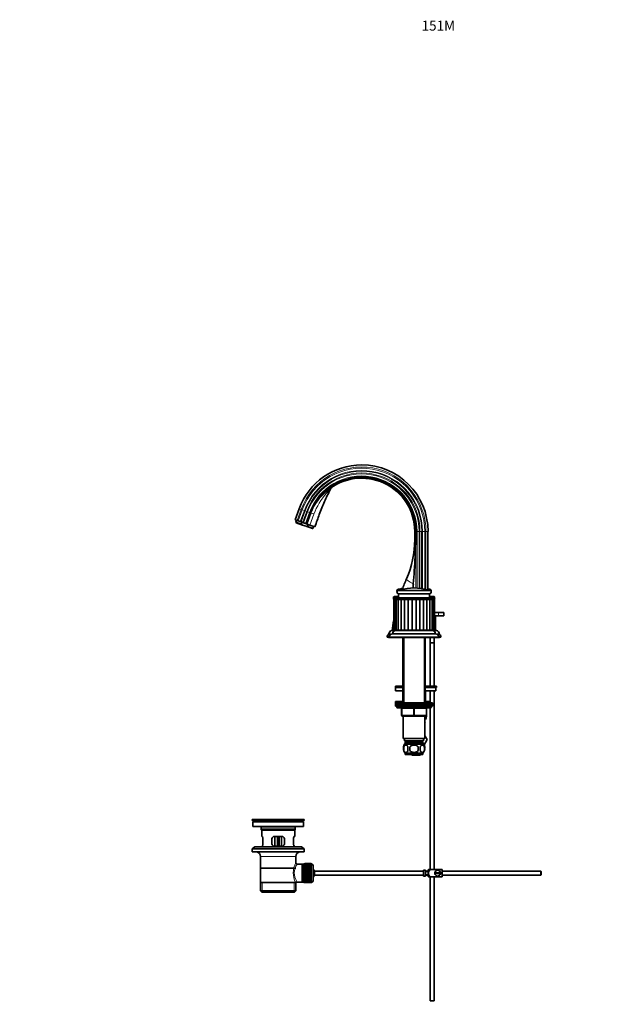
# Model space of a CAD drawing. Units: millimetres. Extents: x 0 to 1518, y 0 to 2117.
# Drawn here: x 0 to 730, y 926 to 2117 of the extents above; entities that cross this region are included whole.
import ezdxf
from ezdxf import colors
from ezdxf.entities.mleader import LeaderData, LeaderLine
from ezdxf.math import Vec2, Vec3

# ---------------------------------------------------------------- set-up
doc = ezdxf.new("R2010")
doc.units = ezdxf.units.MM
doc.layers.add('DV2_Défaut', color=7, linetype='Continuous')
doc.layers.add('Défaut', color=7, linetype='Continuous')

# ---------------------------------------------------------------- blocks, each defined once
blk = doc.blocks.new('_DOT')
at = {"color": 0}
blk.add_line((0, 0), (-1, 0), dxfattribs=at)
at = {"color": 0, "const_width": 0.333}
blk.add_lwpolyline([(-0.1665, 0, 1), (0.1665, 0, 1)], format="xyb", close=True, dxfattribs=at)
blk = doc.blocks.new('SE1')
at = {"layer": 'DV2_Défaut', "color": 7, "linetype": 'Continuous', "lineweight": 35}
for p, q in [((338.4, 1525.6), (333.6, 1512.2)), ((352.2, 1520.6), (347.4, 1507.2)), ((335.9, 1511.4), (333.6, 1512.2)), ((335.2, 1511.6), (334.4, 1509.3)), ((340.9, 1506.9), (334.4, 1509.3)), ((334.4, 1509.3), (334.7, 1508.6)), ((342.4, 1505.8), (334.7, 1508.6)), ((337.2, 1510.9), (335.9, 1511.4)), ((339.8, 1509.9), (337.2, 1510.9)), ((340.7, 1509.6), (339.8, 1509.9)), ((342.6, 1508.9), (340.7, 1509.6)), ((341.8, 1509.2), (340.9, 1506.9)), ((342.4, 1505.8), (340.9, 1506.9)), ((342.4, 1505.8), (346.7, 1504.3)), ((343.7, 1508.5), (342.6, 1508.9)), ((346, 1507.7), (343.7, 1508.5)), ((347.2, 1507.2), (346, 1507.7)), ((346.7, 1504.3), (354.4, 1501.4)), ((347.4, 1507.2), (347.2, 1507.2)), ((347.9, 1507), (347.4, 1507.2)), ((348, 1507), (347.9, 1507)), ((348, 1507), (351.4, 1505.7)), ((348.5, 1504.1), (349.3, 1506.5)), ((348.5, 1504.1), (355, 1501.7)), ((357.5, 1503.5), (351.4, 1505.7)), ((354.4, 1501.4), (355, 1501.7)), ((355, 1501.7), (355.9, 1504.1)), ((478.3, 1488.1), (478.3, 1498.1)), ((479.6, 1488.1), (479.6, 1498.1)), ((494.3, 1426.8), (494.3, 1498.1)), ((453.5, 1419.2), (458.8, 1419.2)), ((458.8, 1428.2), (463.4, 1428.2)), ((496.3, 1426.7), (458.8, 1426.7)), ((458.8, 1422.7), (496.3, 1422.7)), ((458.8, 1422.7), (458.8, 1417.7)), ((494.3, 1428.2), (496.3, 1428.2)), ((496.3, 1417.7), (496.3, 1422.7)), ((496.3, 1419.2), (501.5, 1419.2)), ((452.9, 1415.9), (452.9, 1415.6)), ((452.9, 1415.6), (453.8, 1415.6)), ((452.9, 1415.6), (452.9, 1378.6)), ((501.5, 1417.7), (453.5, 1417.7)), ((453.5, 1415.7), (501.5, 1415.7)), ((453.8, 1415.7), (453.8, 1415.6)), ((453.8, 1415.6), (455.7, 1415.6)), ((453.8, 1415.6), (453.8, 1378.6)), ((455.7, 1415.7), (455.7, 1415.6)), ((455.7, 1415.6), (458.4, 1415.6)), ((455.7, 1415.6), (455.7, 1378.6)), ((458.4, 1415.7), (458.4, 1415.6)), ((458.4, 1415.6), (461.9, 1415.6)), ((458.4, 1415.6), (458.4, 1378.6)), ((461.9, 1415.6), (465.9, 1415.6)), ((461.9, 1415.6), (461.9, 1378.6)), ((465.9, 1415.6), (470.3, 1415.6)), ((465.9, 1415.6), (465.9, 1378.6)), ((470.3, 1415.6), (470.3, 1378.6)), ((470.3, 1415.6), (475.1, 1415.6)), ((475.1, 1415.6), (475.1, 1378.6)), ((475.1, 1415.6), (479.9, 1415.6)), ((475.5, 1415.7), (475.5, 1415.6)), ((479.5, 1415.6), (479.5, 1415.7)), ((479.9, 1415.6), (479.9, 1378.6)), ((479.9, 1415.6), (484.7, 1415.6)), ((484.7, 1415.6), (484.7, 1378.6)), ((484.7, 1415.6), (489.1, 1415.6)), ((489.1, 1415.6), (493.1, 1415.6)), ((489.1, 1378.6), (489.1, 1415.6)), ((493.1, 1415.6), (496.6, 1415.6)), ((493.1, 1378.6), (493.1, 1415.6)), ((494.3, 1415.6), (494.3, 1415.7)), ((496.6, 1415.6), (496.6, 1415.7)), ((496.6, 1415.6), (499.3, 1415.6)), ((496.6, 1378.6), (496.6, 1415.6)), ((499.3, 1415.6), (499.3, 1415.7)), ((499.3, 1415.6), (501.2, 1415.6)), ((499.3, 1378.6), (499.3, 1415.6)), ((501.2, 1415.6), (501.2, 1415.7)), ((501.2, 1415.6), (502.1, 1415.6)), ((501.2, 1378.6), (501.2, 1415.6)), ((502.1, 1415.6), (502.1, 1415.9)), ((502.1, 1378.6), (502.1, 1415.6)), ((502.1, 1400.1), (507, 1400.1)), ((503.5, 1396.1), (503.5, 1380.1)), ((507, 1396.1), (503.5, 1396.1)), ((507, 1400.1), (513.5, 1400.1)), ((507, 1396.1), (513.5, 1396.1)), ((513.5, 1396.1), (513.5, 1400.1)), ((447.6, 1371.1), (445, 1371.1)), ((445, 1371.1), (445, 1370.1)), ((447, 1374.1), (447, 1373.8)), ((450, 1373.8), (447, 1373.8)), ((465.5, 1378.1), (450.5, 1378.1)), ((451.5, 1374.1), (503.5, 1374.1)), ((452.9, 1378.6), (453.8, 1378.6)), ((453.8, 1378.6), (455.7, 1378.6)), ((455.5, 1378.1), (499.5, 1378.1)), ((455.7, 1378.6), (458.4, 1378.6)), ((458.4, 1378.6), (461.9, 1378.6)), ((461.9, 1378.6), (465.9, 1378.6)), ((465.5, 1378.6), (465.5, 1378.1)), ((465.9, 1378.6), (470.3, 1378.6)), ((470.3, 1378.6), (475.1, 1378.6)), ((475.1, 1378.6), (479.9, 1378.6)), ((479.9, 1378.6), (484.7, 1378.6)), ((484.7, 1378.6), (489.1, 1378.6)), ((489.1, 1378.6), (493.1, 1378.6)), ((489.5, 1378.1), (489.5, 1378.6)), ((504.5, 1378.1), (489.5, 1378.1)), ((493.1, 1378.6), (496.6, 1378.6)), ((494.3, 1378.1), (494.3, 1378.6)), ((495.5, 1378.6), (495.5, 1378.1)), ((496.6, 1378.6), (499.3, 1378.6)), ((499.3, 1378.6), (501.2, 1378.6)), ((501.2, 1378.6), (502.1, 1378.6)), ((503.5, 1380.1), (502.1, 1380.1)), ((503.5, 1378.1), (503.5, 1380.1)), ((508, 1373.8), (505, 1373.8)), ((510, 1371.1), (507.4, 1371.1)), ((508, 1373.8), (508, 1374.1)), ((510, 1370.1), (510, 1371.1)), ((447.5, 1370.1), (445, 1370.1)), ((446.5, 1370.1), (446.5, 1369.6)), ((449, 1369.6), (446.5, 1369.6)), ((447.5, 1370.1), (507.5, 1370.1)), ((449, 1370.1), (449, 1369.6)), ((449, 1369.6), (506, 1369.6)), ((464, 1369.6), (464, 1290.6)), ((491, 1290.6), (491, 1369.6)), ((497, 1369.6), (497, 1363.2)), ((497, 1363.2), (502, 1363.2)), ((497, 1363.1), (502, 1363.1)), ((497, 1363.1), (497, 1311)), ((497.1, 1363.2), (497.1, 1363.1)), ((502, 1363.2), (502, 1369.6)), ((502, 1363.1), (502, 1363.2)), ((502, 1311), (502, 1363.1)), ((506, 1369.6), (506, 1370.1)), ((508.5, 1369.6), (506, 1369.6)), ((510, 1370.1), (507.5, 1370.1)), ((508.5, 1369.6), (508.5, 1370.1)), ((464, 1311), (455, 1311)), ((455, 1311), (455, 1309)), ((504.5, 1311), (491, 1311)), ((504.5, 1309), (504.5, 1311)), ((464, 1309), (455, 1309)), ((464, 1309), (455, 1309)), ((455, 1309), (455, 1305)), ((464, 1305), (455, 1305)), ((504.5, 1309), (491, 1309)), ((503.7, 1309), (491, 1309)), ((503.7, 1305), (491, 1305)), ((491.5, 1304.9), (491.4, 1305)), ((491.4, 1303.3), (491.4, 1290.6)), ((491.5, 1303.3), (491.4, 1303.3)), ((491.5, 1303.3), (491.5, 1304.9)), ((491.5, 1303.3), (491.5, 1290.6)), ((497, 1305), (497, 1290.6)), ((502, 1089.1), (502, 1305)), ((503.7, 1309), (503.7, 1305)), ((455, 1292.1), (464, 1292.1)), ((455, 1292.1), (455, 1290.6)), ((500, 1290.6), (455, 1290.6)), ((455, 1290.6), (455, 1288.6)), ((455, 1288.6), (500, 1288.6)), ((455, 1288.6), (455, 1286.6)), ((500, 1288.6), (455, 1288.6)), ((491.5, 1292.1), (497, 1292.1)), ((500, 1288.6), (500, 1290.6)), ((500, 1286.6), (500, 1288.6)), ((455, 1286.6), (500, 1286.6)), ((456.5, 1286.6), (477.5, 1286.6)), ((456.5, 1286.6), (456.5, 1285.6)), ((457.5, 1284.6), (497.5, 1284.6)), ((462.5, 1275.6), (462.5, 1283.6)), ((492.5, 1283.6), (492.5, 1275.6)), ((497, 1284.6), (497, 1089.1)), ((498.5, 1285.6), (498.5, 1286.6)), ((477.5, 1274.6), (463.5, 1274.6)), ((464.2, 1267.1), (464.5, 1267.5)), ((464.5, 1266.6), (464.2, 1267.1)), ((464.5, 1266.1), (464.2, 1265.6)), ((464.2, 1265.6), (464.5, 1265.1)), ((464.5, 1274.6), (464.5, 1247.6)), ((491.5, 1274.6), (477.5, 1274.6)), ((490.5, 1247.6), (490.5, 1274.6)), ((490.5, 1270.5), (491.5, 1270.5)), ((490.5, 1267.6), (490.8, 1267.1)), ((490.8, 1267.1), (490.5, 1266.6)), ((490.8, 1265.6), (490.5, 1266)), ((490.5, 1265.1), (490.8, 1265.6)), ((464.5, 1247.6), (490.5, 1247.6)), ((466, 1247.6), (466, 1244.6)), ((466, 1244.6), (489, 1244.6)), ((467.9, 1244.1), (466.7, 1244.1)), ((466.7, 1244.1), (466.7, 1242.6)), ((466.7, 1242.6), (488.4, 1242.6)), ((466.7, 1242.6), (466.7, 1240.4)), ((488.2, 1240.6), (466.8, 1240.6)), ((468.3, 1243.4), (467.6, 1244.6)), ((468.3, 1244.6), (468.3, 1242.6)), ((486.8, 1242.6), (486.8, 1244.6)), ((488.4, 1240.4), (488.4, 1242.6)), ((489, 1244.6), (489, 1247.6)), ((493.3, 1246.1), (489.3, 1239.2)), ((490, 1237.5), (490, 1240.4)), ((490.5, 1250.9), (493.3, 1246.1)), ((465, 1238.7), (465, 1237.5)), ((465, 1237.2), (465, 1233)), ((488.2, 1229.6), (466.8, 1229.6)), ((466.8, 1229.6), (466.8, 1228.1)), ((488.2, 1228.1), (466.8, 1228.1)), ((472.4, 1233), (472.4, 1237.2)), ((482.6, 1237.2), (482.6, 1233)), ((488.2, 1228.1), (488.2, 1229.6)), ((490, 1238.7), (490, 1237.5)), ((490, 1237.2), (490, 1233)), ((475.5, 1227.2), (477.8, 1227.2)), ((482.2, 1227.2), (477.8, 1227.2)), ((484.5, 1227.2), (482.2, 1227.2)), ((344.5, 1149.6), (281.5, 1149.6)), ((281.5, 1149.6), (281.5, 1148.4)), ((344.5, 1148.4), (281.5, 1148.4)), ((281.5, 1148.4), (285.4, 1147.7)), ((343.8, 1146.6), (282.3, 1146.6)), ((282.3, 1146.6), (282.3, 1141.1)), ((314.6, 1149.6), (314.6, 1149.6)), ((315.6, 1149.6), (315.6, 1149.6)), ((340.6, 1147.7), (344.5, 1148.4)), ((343.8, 1141.1), (343.8, 1146.6)), ((344.5, 1148.4), (344.5, 1149.6)), ((343.8, 1141.1), (282.3, 1141.1)), ((292.5, 1139.1), (292.5, 1136.9)), ((292.5, 1136.9), (333.5, 1136.9)), ((292.5, 1136.9), (292.8, 1136.6)), ((333.2, 1136.6), (292.8, 1136.6)), ((293, 1136.6), (293, 1129.1)), ((333, 1129.1), (333, 1136.6)), ((333.2, 1136.6), (333.5, 1136.9)), ((333.5, 1136.9), (333.5, 1139.1)), ((293.5, 1129.1), (293, 1129.1)), ((294.5, 1120.1), (294.5, 1126.1)), ((305.5, 1126.1), (305.5, 1120.1)), ((317.5, 1129.1), (308.5, 1129.1)), ((309, 1129.1), (309, 1117.1)), ((312, 1129.1), (312, 1121.6)), ((312, 1117.1), (312, 1121.6)), ((314, 1129.1), (314, 1121.6)), ((314, 1121.6), (314, 1117.1)), ((317, 1117.1), (317, 1129.1)), ((320.5, 1120.1), (320.5, 1126.1)), ((331.6, 1126.1), (331.6, 1120.1)), ((332.5, 1129.1), (333, 1129.1)), ((284.8, 1116.4), (281.5, 1113.9)), ((344.5, 1113.9), (281.5, 1113.9)), ((281.5, 1113.9), (281.5, 1110.4)), ((344.5, 1110.4), (281.5, 1110.4)), ((341.3, 1116.4), (284.8, 1116.4)), ((293.5, 1117.1), (293, 1117.1)), ((293, 1117.1), (293, 1116.4)), ((308.5, 1117.1), (317.5, 1117.1)), ((332.5, 1117.1), (333, 1117.1)), ((333, 1116.4), (333, 1117.1)), ((344.5, 1113.9), (341.3, 1116.4)), ((344.5, 1110.4), (344.5, 1113.9)), ((291.5, 1104.6), (291.5, 1073.1)), ((334.5, 1096.9), (334.5, 1104.6)), ((291.7, 1090.6), (334.4, 1090.6)), ((342, 1095.4), (336, 1095.4)), ((344.2, 1095.4), (342, 1095.4)), ((342, 1095.4), (342, 1073.7)), ((344.2, 1095.8), (344.2, 1073.3)), ((345.2, 1095.8), (344.2, 1095.8)), ((345.2, 1096.1), (345.2, 1096.1)), ((353, 1096.1), (345.2, 1096.1)), ((345.2, 1096.1), (353, 1096.1)), ((345.2, 1096), (345.2, 1096.1)), ((345.2, 1096), (345.2, 1095.9)), ((353, 1096), (345.2, 1096)), ((345.2, 1095.9), (345.2, 1095.7)), ((353, 1095.9), (345.2, 1095.9)), ((345.2, 1095.9), (353, 1095.9)), ((345.2, 1095.9), (345.2, 1095.9)), ((345.2, 1095.7), (353, 1095.7)), ((345.2, 1095.6), (345.2, 1095.7)), ((345.2, 1095.6), (345.2, 1095.4)), ((353, 1095.6), (345.2, 1095.6)), ((345.2, 1095.4), (353, 1095.4)), ((345.2, 1095.3), (345.2, 1095.4)), ((345.2, 1095.3), (345.2, 1095.1)), ((353, 1095.3), (345.2, 1095.3)), ((345.2, 1095.1), (353, 1095.1)), ((345.2, 1094.9), (345.2, 1095.1)), ((345.2, 1094.9), (345.2, 1094.6)), ((353, 1094.9), (345.2, 1094.9)), ((345.2, 1094.6), (353, 1094.6)), ((345.2, 1094.3), (345.2, 1094.6)), ((345.2, 1094.3), (345.2, 1094)), ((353, 1094.3), (345.2, 1094.3)), ((345.2, 1094), (353, 1094)), ((345.2, 1093.8), (345.2, 1094)), ((345.2, 1093.8), (345.2, 1093.4)), ((353, 1093.8), (345.2, 1093.8)), ((345.2, 1093.4), (353, 1093.4)), ((345.2, 1093.1), (345.2, 1093.4)), ((345.2, 1093.1), (345.2, 1092.7)), ((353, 1093.1), (345.2, 1093.1)), ((345.2, 1092.7), (353, 1092.7)), ((345.2, 1092.4), (345.2, 1092.7)), ((345.2, 1092.4), (345.2, 1091.9)), ((353, 1092.4), (345.2, 1092.4)), ((345.2, 1091.9), (353, 1091.9)), ((345.2, 1091.6), (345.2, 1091.9)), ((345.2, 1091.6), (345.2, 1091.1)), ((353, 1091.6), (345.2, 1091.6)), ((353, 1091.6), (345.2, 1091.6)), ((345.2, 1091.6), (345.2, 1091.6)), ((345.2, 1091.1), (353, 1091.1)), ((345.2, 1090.8), (345.2, 1091.1)), ((353, 1090.8), (345.2, 1090.8)), ((345.2, 1090.7), (345.2, 1090.8)), ((345.2, 1090.7), (345.2, 1090.2)), ((353, 1090.7), (345.2, 1090.7)), ((345.2, 1090.2), (353, 1090.2)), ((345.2, 1089.9), (345.2, 1090.2)), ((353, 1089.9), (345.2, 1089.9)), ((345.2, 1089.8), (345.2, 1089.9)), ((345.2, 1089.8), (345.2, 1089.3)), ((353, 1089.8), (345.2, 1089.8)), ((345.2, 1089.3), (353, 1089.3)), ((345.2, 1089), (345.2, 1089.3)), ((353, 1089), (345.2, 1089)), ((345.2, 1088.9), (345.2, 1089)), ((345.2, 1088.9), (345.2, 1088.4)), ((353, 1088.9), (345.2, 1088.9)), ((345.2, 1088.4), (353, 1088.4)), ((345.2, 1088.1), (345.2, 1088.4)), ((353, 1088.1), (345.2, 1088.1)), ((345.2, 1087.9), (345.2, 1088.1)), ((345.2, 1087.9), (345.2, 1087.4)), ((353, 1087.9), (345.2, 1087.9)), ((345.2, 1087.4), (353, 1087.4)), ((345.2, 1087.1), (345.2, 1087.4)), ((353, 1087.1), (345.2, 1087.1)), ((345.2, 1086.9), (345.2, 1087.1)), ((345.2, 1086.9), (345.2, 1086.4)), ((353, 1086.9), (345.2, 1086.9)), ((345.2, 1086.4), (353, 1086.4)), ((345.2, 1086.1), (345.2, 1086.4)), ((353, 1086.1), (345.2, 1086.1)), ((345.2, 1085.9), (345.2, 1086.1)), ((345.2, 1085.9), (345.2, 1085.3)), ((353, 1085.9), (345.2, 1085.9)), ((345.2, 1085.3), (353, 1085.3)), ((345.2, 1085.1), (345.2, 1085.3)), ((353, 1085.1), (345.2, 1085.1)), ((345.2, 1084.9), (345.2, 1085.1)), ((345.2, 1084.9), (345.2, 1084.3)), ((353, 1084.9), (345.2, 1084.9)), ((345.2, 1084.3), (353, 1084.3)), ((345.2, 1084.1), (345.2, 1084.3)), ((353, 1096.1), (353, 1096.1)), ((353, 1096.1), (353, 1096)), ((353, 1096), (353, 1095.9)), ((353, 1095.9), (353, 1095.7)), ((353, 1095.9), (353, 1095.9)), ((353.2, 1095.8), (353, 1095.8)), ((353, 1095.7), (353, 1095.6)), ((353, 1095.6), (353, 1095.4)), ((353, 1095.4), (353, 1095.3)), ((353, 1095.3), (353, 1095.1)), ((353, 1095.1), (353, 1094.9)), ((353, 1094.9), (353, 1094.6)), ((353, 1094.6), (353, 1094.3)), ((353, 1094.3), (353, 1094)), ((353, 1094), (353, 1093.8)), ((353, 1093.8), (353, 1093.4)), ((353, 1093.4), (353, 1093.1)), ((353, 1093.1), (353, 1092.7)), ((353, 1092.7), (353, 1092.4)), ((353, 1092.4), (353, 1091.9)), ((353, 1091.9), (353, 1091.6)), ((353, 1091.6), (353, 1091.1)), ((353, 1091.6), (353, 1091.6)), ((353, 1091.1), (353, 1090.8)), ((353, 1090.8), (353, 1090.7)), ((353, 1090.7), (353, 1090.2)), ((353, 1090.2), (353, 1089.9)), ((353, 1089.9), (353, 1089.8)), ((353, 1089.8), (353, 1089.3)), ((353, 1089.3), (353, 1089)), ((353, 1089), (353, 1088.9)), ((353, 1088.9), (353, 1088.4)), ((353, 1088.4), (353, 1088.1)), ((353, 1088.1), (353, 1087.9)), ((353, 1087.9), (353, 1087.4)), ((353, 1087.4), (353, 1087.1)), ((353, 1087.1), (353, 1086.9)), ((353, 1086.9), (353, 1086.4)), ((353, 1086.4), (353, 1086.1)), ((353, 1086.1), (353, 1085.9)), ((353, 1085.9), (353, 1085.3)), ((353, 1085.3), (353, 1085.1)), ((353, 1085.1), (353, 1084.9)), ((353, 1084.9), (353, 1084.3)), ((353, 1084.3), (353, 1084.1)), ((355.2, 1093.8), (355.2, 1075.3)), ((357, 1087.1), (357, 1082.1)), ((488.9, 1087.1), (357, 1087.1)), ((488.9, 1088.1), (488.9, 1081.1)), ((488.9, 1088.1), (489.9, 1088.1)), ((489.9, 1088.1), (489.9, 1088.1)), ((491.5, 1088.1), (489.9, 1088.1)), ((491.5, 1081.1), (491.5, 1088.1)), ((494.5, 1087.1), (491.5, 1087.1)), ((494.5, 1086.6), (491.5, 1086.6)), ((494.5, 1081.1), (494.5, 1088.1)), ((495, 1089.1), (497.6, 1089.1)), ((511.5, 1089.1), (497.6, 1089.1)), ((509.5, 1085.1), (502.5, 1085.1)), ((511.5, 1089.1), (511.5, 1080.1)), ((630.9, 1087.1), (511.5, 1087.1)), ((630.9, 1087.1), (630.9, 1082.1)), ((631.5, 1086.5), (630.9, 1087.1)), ((631.5, 1086.5), (631.5, 1082.7)), ((291.5, 1073.1), (334.1, 1073.1)), ((291.7, 1073.1), (291.7, 1063.1)), ((334.5, 1073.1), (334.1, 1073.1)), ((334.4, 1063.1), (334.4, 1073.1)), ((335.8, 1073.7), (342, 1073.7)), ((342, 1073.7), (344.2, 1073.7)), ((344.2, 1073.3), (345.2, 1073.3)), ((353, 1084.1), (345.2, 1084.1)), ((345.2, 1083.8), (345.2, 1084.1)), ((345.2, 1083.8), (345.2, 1083.3)), ((353, 1083.8), (345.2, 1083.8)), ((345.2, 1083.3), (353, 1083.3)), ((345.2, 1083.1), (345.2, 1083.3)), ((353, 1083.1), (345.2, 1083.1)), ((345.2, 1082.8), (345.2, 1083.1)), ((345.2, 1082.8), (345.2, 1082.3)), ((353, 1082.8), (345.2, 1082.8)), ((345.2, 1082.3), (353, 1082.3)), ((345.2, 1082.1), (345.2, 1082.3)), ((353, 1082.1), (345.2, 1082.1)), ((345.2, 1081.8), (345.2, 1082.1)), ((345.2, 1081.8), (345.2, 1081.3)), ((353, 1081.8), (345.2, 1081.8)), ((345.2, 1081.3), (353, 1081.3)), ((345.2, 1081.1), (345.2, 1081.3)), ((353, 1081.1), (345.2, 1081.1)), ((345.2, 1080.8), (345.2, 1081.1)), ((345.2, 1080.8), (345.2, 1080.3)), ((353, 1080.8), (345.2, 1080.8)), ((345.2, 1080.3), (353, 1080.3)), ((345.2, 1080.2), (345.2, 1080.3)), ((353, 1080.2), (345.2, 1080.2)), ((345.2, 1079.9), (345.2, 1080.2)), ((345.2, 1079.9), (345.2, 1079.3)), ((353, 1079.9), (345.2, 1079.9)), ((353, 1079.3), (345.2, 1079.3)), ((345.2, 1078.9), (345.2, 1079.3)), ((345.2, 1079.3), (353, 1079.3)), ((345.2, 1079.3), (345.2, 1079.3)), ((345.2, 1078.9), (345.2, 1078.5)), ((353, 1078.9), (345.2, 1078.9)), ((345.2, 1078.5), (353, 1078.5)), ((345.2, 1078.4), (345.2, 1078.5)), ((353, 1078.4), (345.2, 1078.4)), ((345.2, 1078.1), (345.2, 1078.4)), ((345.2, 1078.1), (345.2, 1077.6)), ((353, 1078.1), (345.2, 1078.1)), ((353, 1077.6), (345.2, 1077.6)), ((345.2, 1077.2), (345.2, 1077.6)), ((345.2, 1077.6), (353, 1077.6)), ((345.2, 1077.6), (345.2, 1077.6)), ((345.2, 1077.2), (345.2, 1076.8)), ((353, 1077.2), (345.2, 1077.2)), ((345.2, 1076.5), (345.2, 1076.8)), ((345.2, 1076.8), (353, 1076.8)), ((345.2, 1076.5), (345.2, 1076.1)), ((353, 1076.5), (345.2, 1076.5)), ((345.2, 1075.8), (345.2, 1076.1)), ((345.2, 1076.1), (353, 1076.1)), ((345.2, 1075.8), (345.2, 1075.4)), ((353, 1075.8), (345.2, 1075.8)), ((345.2, 1075.2), (345.2, 1075.4)), ((345.2, 1075.4), (353, 1075.4)), ((345.2, 1075.2), (345.2, 1074.8)), ((353, 1075.2), (345.2, 1075.2)), ((345.2, 1074.6), (345.2, 1074.8)), ((345.2, 1074.8), (353, 1074.8)), ((345.2, 1074.6), (345.2, 1074.3)), ((353, 1074.6), (345.2, 1074.6)), ((345.2, 1074.1), (345.2, 1074.3)), ((345.2, 1074.3), (353, 1074.3)), ((345.2, 1074.1), (345.2, 1073.9)), ((353, 1074.1), (345.2, 1074.1)), ((345.2, 1073.7), (345.2, 1073.9)), ((345.2, 1073.9), (353, 1073.9)), ((345.2, 1073.7), (345.2, 1073.6)), ((353, 1073.7), (345.2, 1073.7)), ((345.2, 1073.4), (345.2, 1073.6)), ((345.2, 1073.6), (353, 1073.6)), ((345.2, 1073.4), (345.2, 1073.3)), ((353, 1073.4), (345.2, 1073.4)), ((345.2, 1073.2), (345.2, 1073.3)), ((345.2, 1073.3), (353, 1073.3)), ((345.2, 1073.1), (345.2, 1073.2)), ((345.2, 1073.2), (353, 1073.2)), ((345.2, 1073.2), (345.2, 1073.2)), ((353, 1073.2), (345.2, 1073.2)), ((345.2, 1073.1), (353, 1073.1)), ((345.2, 1073.1), (345.2, 1073.1)), ((353, 1073.1), (345.2, 1073.1)), ((353, 1084.1), (353, 1083.8)), ((353, 1083.8), (353, 1083.3)), ((353, 1083.3), (353, 1083.1)), ((353, 1083.1), (353, 1082.8)), ((353, 1082.8), (353, 1082.3)), ((353, 1082.3), (353, 1082.1)), ((353, 1082.1), (353, 1081.8)), ((353, 1081.8), (353, 1081.3)), ((353, 1081.3), (353, 1081.1)), ((353, 1081.1), (353, 1080.8)), ((353, 1080.8), (353, 1080.3)), ((353, 1080.3), (353, 1080.2)), ((353, 1080.2), (353, 1079.9)), ((353, 1079.9), (353, 1079.3)), ((353, 1079.3), (353, 1078.9)), ((353, 1079.3), (353, 1079.3)), ((353, 1078.9), (353, 1078.5)), ((353, 1078.5), (353, 1078.4)), ((353, 1078.4), (353, 1078.1)), ((353, 1078.1), (353, 1077.6)), ((353, 1077.6), (353, 1077.2)), ((353, 1077.6), (353, 1077.6)), ((353, 1077.2), (353, 1076.8)), ((353, 1076.8), (353, 1076.5)), ((353, 1076.5), (353, 1076.1)), ((353, 1076.1), (353, 1075.8)), ((353, 1075.8), (353, 1075.4)), ((353, 1075.4), (353, 1075.2)), ((353, 1075.2), (353, 1074.8)), ((353, 1074.8), (353, 1074.6)), ((353, 1074.6), (353, 1074.3)), ((353, 1074.3), (353, 1074.1)), ((353, 1074.1), (353, 1073.9)), ((353, 1073.9), (353, 1073.7)), ((353, 1073.7), (353, 1073.6)), ((353, 1073.6), (353, 1073.4)), ((353, 1073.4), (353, 1073.3)), ((353, 1073.3), (353, 1073.2)), ((353, 1073.3), (353.2, 1073.3)), ((353, 1073.2), (353, 1073.1)), ((353, 1073.2), (353, 1073.2)), ((353, 1073.1), (353, 1073.1)), ((357, 1082.1), (488.9, 1082.1)), ((489.9, 1081.1), (488.9, 1081.1)), ((489.9, 1081.1), (489.9, 1081.1)), ((489.9, 1081.1), (491.5, 1081.1)), ((491.5, 1082.6), (494.5, 1082.6)), ((491.5, 1082.1), (494.5, 1082.1)), ((497.6, 1080.1), (495, 1080.1)), ((497, 1080.1), (497, 930.1)), ((511.5, 1080.1), (497.6, 1080.1)), ((502, 930.1), (502, 1080.1)), ((502.5, 1084.1), (509.5, 1084.1)), ((511.5, 1082.1), (630.9, 1082.1)), ((630.9, 1082.1), (631.5, 1082.7)), ((334.4, 1063.1), (291.7, 1063.1)), ((291.7, 1063.1), (293.2, 1061.6)), ((332.9, 1061.6), (293.2, 1061.6)), ((332.9, 1061.6), (334.4, 1063.1)), ((497, 930.1), (502, 930.1))]:
    blk.add_line(p, q, dxfattribs=at)
at = {"layer": 'DV2_Défaut', "color": 7, "linetype": 'Continuous', "lineweight": 18}
for p, q in [((340.7, 1524.7), (338.4, 1525.6)), ((335.9, 1511.4), (340.7, 1524.7)), ((337.2, 1510.9), (342.1, 1524.3)), ((339.8, 1509.9), (344.7, 1523.3)), ((340.7, 1524.7), (342.1, 1524.3)), ((340.7, 1509.6), (345.6, 1523)), ((342.1, 1524.3), (344.7, 1523.3)), ((342.6, 1508.9), (347.5, 1522.3)), ((343.7, 1508.5), (348.6, 1521.9)), ((344.7, 1523.3), (345.6, 1523)), ((345.6, 1523), (347.5, 1522.3)), ((346, 1507.7), (350.9, 1521.1)), ((347.2, 1507.2), (352.1, 1520.6)), ((347.5, 1522.3), (348.6, 1521.9)), ((352.8, 1520.4), (347.9, 1507)), ((348, 1507), (352.9, 1520.3)), ((348.6, 1521.9), (350.9, 1521.1)), ((350.9, 1521.1), (352.1, 1520.6)), ((356.2, 1519.1), (351.4, 1505.7)), ((352.1, 1520.6), (352.2, 1520.6)), ((352.8, 1520.4), (352.2, 1520.6)), ((352.8, 1520.4), (352.9, 1520.3)), ((479.1, 1498.1), (478.3, 1498.1)), ((479.1, 1488.1), (479.1, 1498.1)), ((479.1, 1498.1), (479.6, 1498.1)), ((479.8, 1498.1), (479.6, 1498.1)), ((481.1, 1498.1), (479.8, 1498.1)), ((479.8, 1498.1), (479.8, 1429.6)), ((483.5, 1498.1), (481.1, 1498.1)), ((481.1, 1498.1), (481.1, 1429.6)), ((484.7, 1498.1), (483.5, 1498.1)), ((483.5, 1498.1), (483.5, 1429.3)), ((486.7, 1498.1), (484.7, 1498.1)), ((484.7, 1498.1), (484.7, 1429.2)), ((487.7, 1498.1), (486.7, 1498.1)), ((486.7, 1498.1), (486.7, 1428.8)), ((490.5, 1498.1), (487.7, 1498.1)), ((487.7, 1498.1), (487.7, 1428.7)), ((491.9, 1498.1), (490.5, 1498.1)), ((490.5, 1498.1), (490.5, 1428)), ((491.9, 1498.1), (494.3, 1498.1)), ((491.9, 1498.1), (491.9, 1427.6)), ((479.1, 1488.1), (478.3, 1488.1)), ((479.1, 1488.1), (479.6, 1488.1)), ((463.4, 1428.3), (460.8, 1428.3)), ((460.8, 1426.8), (494.2, 1426.8)), ((475.9, 1415.6), (475.9, 1415.7)), ((479.1, 1415.6), (479.1, 1415.7)), ((479.8, 1415.7), (479.8, 1415.6)), ((481.1, 1415.7), (481.1, 1415.6)), ((483.5, 1415.7), (483.5, 1415.6)), ((484.7, 1415.7), (484.7, 1415.6)), ((486.7, 1415.7), (486.7, 1415.6)), ((487.7, 1415.7), (487.7, 1415.6)), ((490.5, 1415.7), (490.5, 1415.6)), ((491.9, 1415.7), (491.9, 1415.6)), ((507, 1396.1), (507, 1400.1)), ((451.5, 1374.1), (447, 1374.1)), ((490.5, 1378.6), (490.5, 1378.1)), ((491.9, 1378.6), (491.9, 1378.1)), ((508, 1374.1), (503.5, 1374.1)), ((465.5, 1369.6), (465.5, 1290.6)), ((489.6, 1369.6), (489.6, 1290.6)), ((498.5, 1285.6), (456.5, 1285.6)), ((462.5, 1283.6), (463, 1283.6)), ((462.5, 1275.6), (463, 1275.6)), ((463, 1283.6), (463, 1275.6)), ((477, 1283.6), (463, 1283.6)), ((463, 1275.6), (477, 1275.6)), ((477, 1283.6), (478, 1283.6)), ((477, 1275.6), (477, 1283.6)), ((477, 1275.6), (478, 1275.6)), ((492, 1283.6), (478, 1283.6)), ((478, 1283.6), (478, 1275.6)), ((478, 1275.6), (492, 1275.6)), ((492.5, 1283.6), (492, 1283.6)), ((492, 1275.6), (492, 1283.6)), ((492, 1275.6), (492.5, 1275.6)), ((468.2, 1244.1), (468.2, 1242.6)), ((468.2, 1242.6), (468.2, 1240.4)), ((486.8, 1242.6), (486.8, 1240.4)), ((340.6, 1147.7), (285.4, 1147.7)), ((333.5, 1139.1), (292.5, 1139.1)), ((312, 1121.6), (314, 1121.6)), ((334.5, 1104.6), (291.5, 1104.6)), ((344.2, 1093.9), (342, 1093.9)), ((353.2, 1073.3), (353.2, 1095.8)), ((293.5, 1061.6), (293.5, 1073.1)), ((332.5, 1061.6), (332.5, 1073.1)), ((344.2, 1075.3), (342, 1075.3))]:
    blk.add_line(p, q, dxfattribs=at)
at = {"layer": 'DV2_Défaut', "color": 7, "linetype": 'Continuous', "lineweight": 35}
for centre, radius, start, end in [((414, 1498.1), 80.4, 90, 160), ((414, 1498.1), 80.4, 0, 90), ((414, 1498.1), 65.7, 0, 160), ((414, 1498.1), 64.4, 0, 130.0355), ((383.2, 1545.6), 7.74, 124.8158, 153.6593), ((360.2, 1488.1), 118.1, 336.3077, 0), ((-35.7, 1497.1), 515.4, 356.6803, 359.0033), ((-854.3, 1543), 1335.3, 355.3406, 356.7474), ((679.3, 1348.1), 230.3, 156.3077, 159.8137), ((783.3, 1413.2), 307.4, 176.0304, 176.9441), ((453.5, 1418.2), 1, 90, 228.5904), ((458.8, 1426.2), 2, 90, 202.0243), ((458.8, 1424.7), 2, 90, 270), ((460.1, 1430.2), 2, 270, 289.5572), ((460.1, 1428.7), 2, 270, 289.5572), ((477.5, 1379.7), 50, 70.4428, 109.5572), ((477.5, 1381.2), 50, 105.9863, 109.5572), ((494.9, 1428.7), 2, 250.4428, 270), ((494.9, 1430.2), 2, 252.8006, 270), ((496.3, 1426.2), 2, 337.9757, 90), ((496.3, 1424.7), 2, 270, 90), ((501.5, 1418.2), 1, 311.4096, 90), ((453.5, 1416.7), 1, 90, 270), ((501.5, 1416.7), 1, 270, 90), ((679.3, 1348.1), 230.3, 169.4125, 172.5133), ((448.5, 1370.6), 3.5, 114.7792, 172.1175), ((451, 1374.1), 4, 97.0217, 180), ((451.5, 1370.1), 4, 90, 180), ((455.5, 1374.1), 4, 90, 179.9825), ((499.5, 1374.1), 4, 0.0175, 90), ((503.5, 1370.1), 4, 0, 90), ((504, 1374.1), 4, 0, 82.9783), ((506.5, 1370.6), 3.5, 7.8825, 65.2208), ((485.8, 1294.5), 10.4, 57.5096, 59.6962), ((457.5, 1285.6), 1, 180, 270), ((461.5, 1283.6), 1, 0, 90), ((463.5, 1275.6), 1, 180, 270), ((476.4, 1276.5), 16.2, 338.2998, 7.7965), ((491.5, 1275.6), 1, 270, 0), ((493.5, 1283.6), 1, 90, 180), ((497.5, 1285.6), 1, 270, 0), ((472.6, 1236.6), 8, 138.3656, 185.3794), ((472.6, 1235.1), 8, 138.3656, 223.2268), ((482.4, 1235.1), 8, 316.7732, 41.6344), ((473.5, 1236.6), 8.73, 166.0789, 183.0803), ((473.2, 1235.1), 8.44, 165.5825, 194.4175), ((478.1, 1235.1), 8.21, 165.1718, 194.8282), ((474.6, 1235.1), 10.5, 348.4935, 11.5065), ((482.4, 1236.6), 8, 354.6206, 17.513), ((481.9, 1236.6), 8.44, 354.2364, 14.4175), ((481.7, 1235.1), 8.56, 345.7954, 14.2046), ((283.8, 1139.1), 8.72, 59.3385, 79.3603), ((313, 1073.2), 76.4, 88.7818, 91.7817), ((342.2, 1139.1), 8.72, 100.6397, 120.6615), ((283.8, 1139.1), 8.72, 0, 13.2609), ((342.2, 1139.1), 8.72, 166.7391, 180), ((308.5, 1126.1), 3, 90, 180), ((308.5, 1120.1), 3, 180, 270), ((317.5, 1126.1), 3, 0, 90), ((317.5, 1120.1), 3, 270, 0), ((285.5, 1104.6), 6, 0, 75.1649), ((340.5, 1104.6), 6, 104.8351, 180), ((336, 1096.9), 1.47, 180.4279, 270.5348), ((353.2, 1093.8), 2, 0, 90), ((351.5, 1084.6), 6, 24.6243, 51.9269), ((498.7, 1086.7), 4.39, 146.7706, 161.3642), ((506, 1084.6), 3.5, 8.2132, 171.7868), ((506, 1084.6), 3.5, 171.7868, 188.2132), ((506, 1084.6), 3.5, 351.7868, 8.2132), ((335.7, 1072.3), 1.41, 87.9042, 148.4289), ((353.2, 1075.3), 2, 270, 0), ((351.5, 1084.6), 6, 308.0731, 335.3757), ((498.7, 1082.5), 4.39, 198.6358, 213.2071), ((506, 1084.6), 3.5, 188.2132, 351.7868)]:
    blk.add_arc(centre, radius, start, end, dxfattribs=at)
at = {"layer": 'DV2_Défaut', "color": 7, "linetype": 'Continuous', "lineweight": 18}
for centre, radius, start, end in [((414, 1498.1), 77.9, 0, 160), ((414, 1498.1), 76.5, 0, 160), ((414, 1498.1), 73.7, 0, 160), ((414, 1498.1), 72.8, 0, 160), ((414, 1498.1), 70.7, 0, 160), ((414, 1498.1), 69.6, 0, 160), ((414, 1498.1), 67.1, 0, 160), ((414, 1498.1), 65.9, 0, 160), ((414, 1498.1), 65.1, 0, 160), ((425.6, 1496.9), 71.8, 133.4811, 138.8298), ((410.4, 1499.2), 61.3, 128.1529, 159.8044), ((426.8, 1493.1), 75.2, 137.2066, 159.7535), ((-1299.5, 1495), 1778.6, 359.1047, 359.7774), ((355.4, 1084.7), 24.2, 149.4858, 208.5157), ((350.5, 1084.7), 18, 143.2818, 214.2848), ((334.6, 1073.9), 1.14, 353.9818, 33.2576)]:
    blk.add_arc(centre, radius, start, end, dxfattribs=at)
for centre, major_axis, ratio, start_param, end_param in [((377.7, 1541.2), (-5.15, 6.13), 0.553774, 0, 0.680238), ((360.2, 1517.7), (-7.52, 2.73), 0.00375, -1.011999, -0.251235), ((486.7, 1432.6), (18.3, -8), 0.133584, 3.141593, 4.188301), ((462.5, 1283.6), (0, 1), 0.5, 4.712389, 6.283185), ((463.5, 1275.6), (0, -1), 0.5, 4.712389, 6.283185), ((476.5, 1283.6), (0, 1), 0.5, 4.712389, 6.283185), ((477.5, 1275.6), (0, -1), 0.5, 4.712389, 6.283185), ((477.5, 1275.6), (0, -1), 0.5, 0, 1.570796), ((478.5, 1283.6), (0, 1), 0.5, 0, 1.570796), ((491.5, 1275.6), (0, -1), 0.5, 0, 1.570796), ((492.5, 1283.6), (0, 1), 0.5, 0, 1.570796), ((335.6, 1073.1), (1.34, 0.68), 0.915492, 1.134078, 2.633444)]:
    blk.add_ellipse(centre, major_axis=major_axis, ratio=ratio, start_param=start_param, end_param=end_param, dxfattribs=at)
at = {"layer": 'DV2_Défaut', "color": 7, "linetype": 'Continuous', "lineweight": 35}
for points, knots in [([(357.5, 1503.5), (359.4, 1509.1), (362.6, 1518.7), (369.1, 1534.5), (373.5, 1543.6), (376.2, 1549)], [0, 0, 0, 0, 0.327055, 0.666716, 1, 1, 1, 1]), ([(492.5, 1277.8), (492.6, 1277.4), (492.6, 1277), (492.6, 1275.1), (492.4, 1273.6), (491.7, 1271.9), (491.4, 1271.4), (490.9, 1270.9), (490.7, 1270.8), (490.5, 1270.7)], [0, 0, 0, 0, 0.14345, 0.14345, 0.632414, 0.632414, 0.876896, 0.876896, 1, 1, 1, 1]), ([(466.7, 1240.9), (466.6, 1240.8), (466.5, 1240.8), (466.4, 1240.7), (466.2, 1240.6), (465.9, 1240.3), (465.7, 1240.1), (465.3, 1239.5), (465.1, 1239.1), (465, 1238.7)], [0, 0, 0, 0, 0.093392, 0.093392, 0.274714, 0.274714, 0.637357, 0.637357, 1, 1, 1, 1]), ([(465, 1237.2), (465.1, 1237.6), (465.3, 1238), (465.6, 1238.4), (465.7, 1238.6), (465.9, 1238.8), (466, 1238.9), (466.3, 1239.2), (466.6, 1239.4), (467.1, 1239.5), (467.3, 1239.6), (467.8, 1239.6), (468, 1239.5), (468.4, 1239.4), (468.5, 1239.3), (468.8, 1239.2), (468.9, 1239.1), (469.2, 1238.8), (469.4, 1238.6), (469.8, 1238), (470, 1237.6), (470.1, 1237.2)], [0, 0, 0, 0, 0.125, 0.125, 0.1875, 0.1875, 0.25, 0.25, 0.375, 0.375, 0.5, 0.5, 0.625, 0.625, 0.6875, 0.6875, 0.75, 0.75, 0.875, 0.875, 1, 1, 1, 1]), ([(472.4, 1237.2), (472.5, 1237.4), (472.7, 1237.6), (473, 1238), (473.2, 1238.1), (473.8, 1238.6), (474.2, 1238.8), (474.9, 1239.1), (475.1, 1239.2), (475.6, 1239.3), (475.8, 1239.4), (476.5, 1239.5), (477, 1239.6), (478, 1239.6), (478.5, 1239.5), (479.5, 1239.4), (479.9, 1239.2), (480.6, 1238.9), (480.8, 1238.8), (481.2, 1238.6), (481.4, 1238.4), (482, 1238), (482.4, 1237.6), (482.6, 1237.2)], [0, 0, 0, 0, 0.0625, 0.0625, 0.125, 0.125, 0.25, 0.25, 0.3125, 0.3125, 0.375, 0.375, 0.5, 0.5, 0.625, 0.625, 0.75, 0.75, 0.8125, 0.8125, 0.875, 0.875, 1, 1, 1, 1]), ([(490, 1237.2), (489.9, 1237.6), (489.7, 1238), (489.4, 1238.4), (489.3, 1238.6), (489.1, 1238.8), (489, 1238.9), (488.7, 1239.2), (488.4, 1239.4), (488, 1239.5), (487.7, 1239.6), (487.2, 1239.6), (487, 1239.5), (486.6, 1239.4), (486.5, 1239.3), (486.3, 1239.2), (486.2, 1239.1), (485.8, 1238.8), (485.6, 1238.6), (485.2, 1238), (485, 1237.6), (484.9, 1237.2)], [0, 0, 0, 0, 0.125, 0.125, 0.1875, 0.1875, 0.25, 0.25, 0.375, 0.375, 0.5, 0.5, 0.625, 0.625, 0.6875, 0.6875, 0.75, 0.75, 0.875, 0.875, 1, 1, 1, 1]), ([(470.1, 1233), (470, 1232.6), (469.8, 1232.2), (469.5, 1231.8), (469.4, 1231.7), (469.2, 1231.4), (469.1, 1231.3), (468.8, 1231), (468.5, 1230.9), (468, 1230.7), (467.8, 1230.6), (467.3, 1230.6), (467.1, 1230.7), (466.7, 1230.8), (466.6, 1230.9), (466.4, 1231), (466.2, 1231.1), (465.9, 1231.4), (465.7, 1231.6), (465.3, 1232.2), (465.1, 1232.6), (465, 1233)], [0, 0, 0, 0, 0.125, 0.125, 0.1875, 0.1875, 0.25, 0.25, 0.375, 0.375, 0.5, 0.5, 0.625, 0.625, 0.6875, 0.6875, 0.75, 0.75, 0.875, 0.875, 1, 1, 1, 1]), ([(482.6, 1233), (482.4, 1232.6), (482, 1232.2), (481.2, 1231.6), (480.8, 1231.4), (479.9, 1231), (479.5, 1230.9), (478.5, 1230.7), (478, 1230.6), (477, 1230.6), (476.5, 1230.7), (475.6, 1230.9), (475.1, 1231), (474.4, 1231.3), (474.2, 1231.4), (473.8, 1231.7), (473.6, 1231.8), (473, 1232.2), (472.7, 1232.6), (472.4, 1233)], [0, 0, 0, 0, 0.125, 0.125, 0.25, 0.25, 0.375, 0.375, 0.5, 0.5, 0.625, 0.625, 0.75, 0.75, 0.8125, 0.8125, 0.875, 0.875, 1, 1, 1, 1]), ([(475.5, 1227.2), (475.2, 1227.3), (475, 1227.4), (474.6, 1227.7), (474.5, 1227.9), (474.4, 1228.1)], [0, 0, 0, 0, 0.564908, 0.564908, 1, 1, 1, 1]), ([(477.8, 1227.2), (477.4, 1227.3), (477, 1227.4), (476.4, 1227.7), (476.2, 1227.9), (476, 1228.1)], [0, 0, 0, 0, 0.508089, 0.508089, 1, 1, 1, 1]), ([(482.2, 1227.2), (482.6, 1227.3), (483, 1227.4), (483.6, 1227.7), (483.9, 1227.9), (484, 1228.1)], [0, 0, 0, 0, 0.508089, 0.508089, 1, 1, 1, 1]), ([(484.5, 1227.2), (484.8, 1227.3), (485.1, 1227.4), (485.4, 1227.7), (485.6, 1227.9), (485.7, 1228.1)], [0, 0, 0, 0, 0.5649083, 0.5649083, 1, 1, 1, 1]), ([(484.9, 1233), (485, 1232.6), (485.2, 1232.2), (485.5, 1231.8), (485.6, 1231.7), (485.8, 1231.4), (485.9, 1231.3), (486.3, 1231), (486.5, 1230.9), (487, 1230.7), (487.2, 1230.6), (487.7, 1230.6), (488, 1230.7), (488.3, 1230.8), (488.4, 1230.9), (488.7, 1231), (488.8, 1231.1), (489.1, 1231.4), (489.3, 1231.6), (489.7, 1232.2), (489.9, 1232.6), (490, 1233)], [0, 0, 0, 0, 0.125, 0.125, 0.1875, 0.1875, 0.25, 0.25, 0.375, 0.375, 0.5, 0.5, 0.625, 0.625, 0.6875, 0.6875, 0.75, 0.75, 0.875, 0.875, 1, 1, 1, 1]), ([(294.5, 1126.1), (294.5, 1126.3), (294.5, 1126.5), (294.4, 1126.9), (294.4, 1127.1), (294.3, 1127.4), (294.3, 1127.6), (294.2, 1127.9), (294.2, 1128.1), (294.1, 1128.4), (294, 1128.5), (293.9, 1128.7), (293.9, 1128.8), (293.8, 1128.9), (293.7, 1129), (293.6, 1129.1), (293.6, 1129.1), (293.5, 1129.1)], [0, 0, 0, 0, 0.125, 0.125, 0.25, 0.25, 0.375, 0.375, 0.5, 0.5, 0.625, 0.625, 0.75, 0.75, 0.875, 0.875, 1, 1, 1, 1]), ([(293.5, 1117.1), (293.6, 1117.1), (293.6, 1117.1), (293.7, 1117.2), (293.8, 1117.2), (293.9, 1117.4), (293.9, 1117.5), (294, 1117.7), (294.1, 1117.8), (294.2, 1118.1), (294.2, 1118.2), (294.3, 1118.6), (294.3, 1118.7), (294.4, 1119.1), (294.4, 1119.3), (294.5, 1119.7), (294.5, 1119.9), (294.5, 1120.1)], [0, 0, 0, 0, 0.125, 0.125, 0.25, 0.25, 0.375, 0.375, 0.5, 0.5, 0.625, 0.625, 0.75, 0.75, 0.875, 0.875, 1, 1, 1, 1]), ([(332.5, 1129.1), (332.5, 1129.1), (332.4, 1129.1), (332.3, 1129), (332.3, 1128.9), (332.1, 1128.8), (332.1, 1128.7), (332, 1128.5), (331.9, 1128.4), (331.8, 1128.1), (331.8, 1127.9), (331.7, 1127.6), (331.7, 1127.4), (331.6, 1127.1), (331.6, 1126.9), (331.6, 1126.5), (331.6, 1126.3), (331.6, 1126.1)], [0, 0, 0, 0, 0.125, 0.125, 0.25, 0.25, 0.375, 0.375, 0.5, 0.5, 0.625, 0.625, 0.75, 0.75, 0.875, 0.875, 1, 1, 1, 1]), ([(331.6, 1120.1), (331.6, 1119.9), (331.6, 1119.7), (331.6, 1119.3), (331.6, 1119.1), (331.7, 1118.7), (331.7, 1118.6), (331.8, 1118.2), (331.8, 1118.1), (331.9, 1117.8), (332, 1117.7), (332.1, 1117.5), (332.1, 1117.4), (332.3, 1117.2), (332.3, 1117.2), (332.4, 1117.1), (332.5, 1117.1), (332.5, 1117.1)], [0, 0, 0, 0, 0.125, 0.125, 0.25, 0.25, 0.375, 0.375, 0.5, 0.5, 0.625, 0.625, 0.75, 0.75, 0.875, 0.875, 1, 1, 1, 1]), ([(497.6, 1080.1), (496.8, 1080.4), (496, 1081.1), (495.2, 1082.7), (495, 1083.7), (495, 1085.5), (495.2, 1086.5), (496, 1088.1), (496.8, 1088.8), (497.6, 1089.1)], [0, 0, 0, 0, 0.25, 0.25, 0.5, 0.5, 0.75, 0.75, 1, 1, 1, 1])]:
    blk.add_open_spline(points, degree=3, knots=knots, dxfattribs=at)
blk.add_open_spline([(348.5, 1504.1), (347.9, 1504.1), (347.3, 1504.2), (346.7, 1504.3)], degree=3, dxfattribs=at)

msp = doc.modelspace()

# ---------------------------------------------------------------- block references
at = {"layer": 'Défaut'}
msp.add_blockref('SE1', (0, 0), dxfattribs=at)

# ---------------------------------------------------------------- leaders
at = {"layer": 'Défaut', "color": 7, "linetype": 'Continuous', "lineweight": 18}
ml = msp.add_multileader_mtext('Standard', dxfattribs=at)
ml.set_content('{\\pxsm0.9;\\fSolid Edge ISO|b1||i0||c0|p34;\\W1.;29/12/2016\\P}', color=256)
ml.set_leader_properties()
ml.set_arrow_properties(name='DOT')
ml.build(insert=Vec2(0, 0))
ml.multileader.update_dxf_attribs({"leader_type": 0, "dogleg_length": 0, "arrow_head_size": 12})
ctx = ml.context
ctx.base_point, ctx.char_height, ctx.arrow_head_size, ctx.landing_gap_size = Vec3(1203.7, 2110.2), 12, 12, 4.2
notes = []
notes.append((ctx, [(0, (0, 0, 0), (0, 0), (1, 0), 1, [])]))
ctx.mtext.insert = Vec3(1205.7, 2116.3)
ml = msp.add_multileader_mtext('Standard', dxfattribs=at)
ml.set_content('{\\pxsm0.9;\\fArial|b1||i0||c0|p34;\\W1.;151M\\P}', color=256)
ml.set_leader_properties()
ml.set_arrow_properties(name='DOT')
ml.build(insert=Vec2(0, 0))
ml.multileader.update_dxf_attribs({"leader_type": 0, "dogleg_length": 0, "arrow_head_size": 12})
ctx = ml.context
ctx.base_point, ctx.char_height, ctx.arrow_head_size, ctx.landing_gap_size = Vec3(484.6, 2110), 12, 12, 4.2
notes.append((ctx, [(0, (0, 0, 0), (0, 0), (1, 0), 1, [])]))
ctx.mtext.insert = Vec3(486.6, 2116.1)
for ctx, leaders in notes:
    for number, flags, end, landing, length, lines in leaders:
        leader = LeaderData()
        leader.index, (leader.has_last_leader_line, leader.has_dogleg_vector, leader.attachment_direction) = number, flags
        leader.last_leader_point, leader.dogleg_vector, leader.dogleg_length = Vec3(end), Vec3(landing), length
        for number, points, colour, breaks in lines:
            line = LeaderLine()
            line.index, line.vertices, line.color, line.breaks = number, Vec3.list(points), colors.encode_raw_color(colour), breaks
            leader.lines.append(line)
        ctx.leaders.append(leader)

doc.saveas('drawing.dxf')
